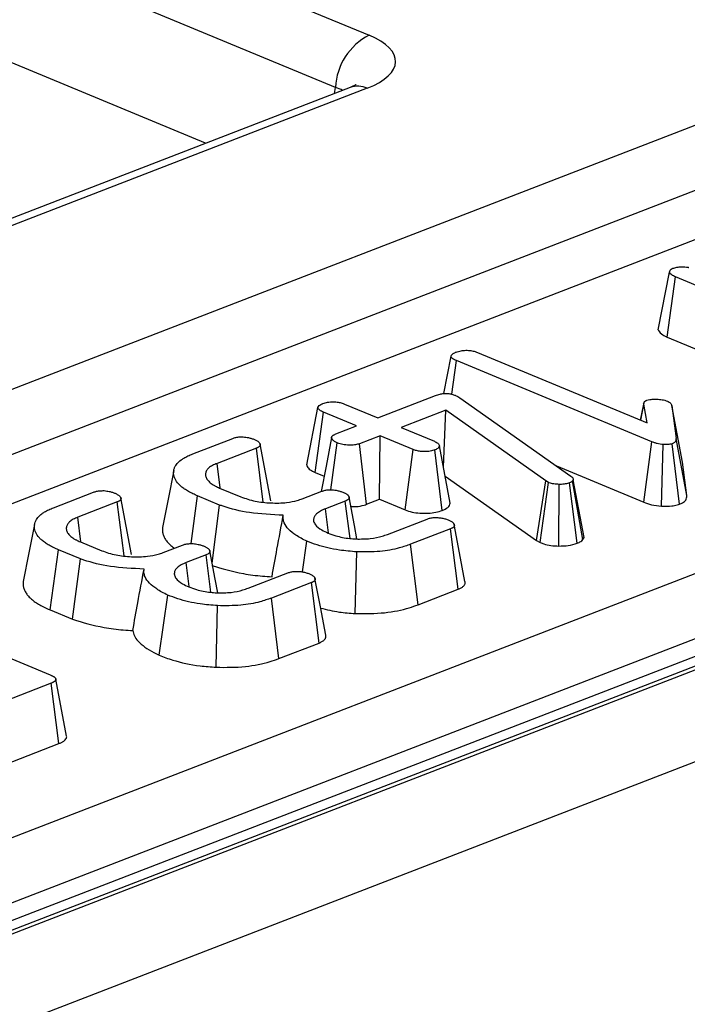
# Model space of a CAD drawing. Units: millimetres. Extents: x 8 to 453, y 1 to 291.
# Drawn here: x 343 to 346, y 181 to 185 of the extents above; entities that cross this region are included whole.
import ezdxf

# ---------------------------------------------------------------- set-up
doc = ezdxf.new("R2010")
doc.units = ezdxf.units.MM

msp = doc.modelspace()

# ---------------------------------------------------------------- linework, layer by layer
at = {"color": 7, "linetype": 'Continuous', "lineweight": 25}
for p, q in [((314.5024, 197.9267), (344.6511, 185.4168)), ((344.4974, 185.1785), (314.3487, 197.6883)), ((376.55, 194.3327), (325.5581, 174.6197)), ((376.654, 194.328), (325.6621, 174.615)), ((325.6821, 174.6067), (376.6739, 194.3197)), ((376.8722, 193.9753), (325.8803, 174.2623)), ((335.098, 178.6865), (366.1302, 190.6833)), ((366.2783, 190.4423), (335.2462, 178.4456)), ((343.9035, 184.9229), (335.5646, 188.383)), ((344.5648, 185.1785), (341.9729, 184.1765)), ((344.6428, 185.175), (342.0509, 184.173)), ((342.0755, 183.4339), (346.4863, 185.139)), ((346.6345, 184.898), (342.2237, 183.1929)), ((342.2225, 182.9679), (346.6625, 184.6843)), ((345.9727, 184.0708), (346.0246, 184.3333)), ((346.0143, 184.0366), (346.0522, 184.312)), ((346.0246, 184.3333), (346.027, 184.3434)), ((346.943, 183.9423), (346.0522, 184.312)), ((346.0143, 184.0366), (346.9064, 183.6664)), ((344.9925, 183.7792), (345.0262, 183.9502)), ((345.1469, 183.9667), (345.9222, 183.645)), ((345.029, 183.7758), (345.0501, 183.9293)), ((345.9432, 183.5587), (345.0501, 183.9293)), ((344.6904, 183.6681), (344.9546, 183.7703)), ((345.0459, 183.7705), (345.0566, 183.765)), ((345.0566, 183.765), (345.0654, 183.7593)), ((345.0654, 183.7593), (345.5736, 183.4018)), ((344.3661, 183.4535), (344.4176, 183.7148)), ((344.5389, 183.731), (344.6904, 183.6681)), ((345.907, 183.737), (345.8914, 183.6578)), ((345.8921, 183.6575), (345.9064, 183.7306)), ((345.9222, 183.645), (345.9064, 183.7306)), ((346.0353, 183.7248), (346.0542, 183.5736)), ((346.0844, 183.4651), (346.0353, 183.7248)), ((344.4043, 183.4181), (344.4421, 183.6935)), ((344.5935, 183.6307), (344.4421, 183.6935)), ((345.0022, 183.7024), (344.7981, 183.6235)), ((344.9911, 183.4417), (345.0022, 183.7024)), ((345.4591, 183.3793), (345.0022, 183.7024)), ((344.499, 183.5942), (344.5935, 183.6307)), ((344.7012, 183.586), (344.6067, 183.5495)), ((344.6993, 183.2957), (344.7012, 183.586)), ((344.8527, 183.5232), (344.7012, 183.586)), ((344.7981, 183.6235), (344.9495, 183.5606)), ((343.845, 183.5032), (344.0277, 183.5738)), ((344.4759, 183.3389), (344.5055, 183.5535)), ((344.6398, 183.2727), (344.6067, 183.5495)), ((345.0222, 183.2778), (344.9725, 183.5395)), ((345.9065, 183.2827), (345.9432, 183.5587)), ((345.988, 183.2636), (345.9958, 183.5455)), ((346.0702, 183.2726), (346.0363, 183.5491)), ((346.1036, 183.3121), (346.0542, 183.5736)), ((344.1361, 183.5294), (343.9562, 183.4598)), ((344.1673, 183.2828), (344.1361, 183.5294)), ((344.8161, 183.2472), (344.8527, 183.5232)), ((344.9857, 183.2445), (344.9516, 183.5209)), ((343.9705, 183.3478), (343.9562, 183.4598)), ((345.5075, 183.4483), (345.9065, 183.2827)), ((346.1036, 183.3121), (346.0844, 183.4651)), ((344.4043, 183.4181), (344.4454, 183.401)), ((344.9987, 183.4015), (345.416, 183.1066)), ((345.416, 183.1066), (345.4591, 183.3793)), ((345.4333, 183.0973), (345.4719, 183.3724)), ((345.4719, 183.3724), (345.4591, 183.3793)), ((345.518, 183.0818), (345.5205, 183.3637)), ((345.6023, 183.0945), (345.5679, 183.3708)), ((345.5848, 183.3847), (345.5814, 183.3794)), ((345.6285, 183.1113), (345.5814, 183.3794)), ((345.6346, 183.1209), (345.5848, 183.3847)), ((343.2085, 183.2571), (343.3912, 183.3278)), ((343.8377, 183.0928), (343.8675, 183.3109)), ((343.9678, 183.2693), (343.8675, 183.3109)), ((343.9677, 183.3469), (344.0653, 183.3064)), ((344.3457, 183.2975), (344.4352, 183.3321)), ((343.4996, 183.2833), (343.3197, 183.2138)), ((343.5308, 183.0368), (343.4996, 183.2833)), ((343.9336, 183.0038), (343.9678, 183.2693)), ((344.5423, 183.2872), (344.4517, 183.2522)), ((344.564, 183.1161), (344.5423, 183.2872)), ((344.6398, 183.2727), (344.6993, 183.2957)), ((344.6993, 183.2957), (344.8161, 183.2472)), ((344.4654, 183.1424), (344.4517, 183.2522)), ((343.334, 183.1017), (343.3197, 183.2138)), ((344.7346, 183.1349), (344.9164, 183.2052)), ((345.0239, 183.1605), (344.8412, 183.0898)), ((345.0589, 182.8844), (345.0239, 183.1605)), ((343.3312, 183.1009), (343.4288, 183.0604)), ((343.7092, 183.0515), (343.7987, 183.0861)), ((344.3475, 182.9635), (344.367, 183.1036)), ((344.8748, 182.8133), (344.8412, 183.0898)), ((345.416, 183.1066), (345.4333, 183.0973)), ((345.6285, 183.1113), (345.6346, 183.1209)), ((343.1934, 182.7893), (343.231, 183.0648)), ((343.3313, 183.0232), (343.231, 183.0648)), ((343.9058, 183.0411), (343.8152, 183.0061)), ((343.9275, 182.8701), (343.9058, 183.0411)), ((344.588, 182.7733), (344.5949, 183.0551)), ((343.2957, 182.7468), (343.3313, 183.0232)), ((343.8289, 182.8963), (343.8152, 183.0061)), ((344.0981, 182.8889), (344.2799, 182.9592)), ((344.3874, 182.9144), (344.2047, 182.8438)), ((344.4224, 182.6384), (344.3874, 182.9144)), ((342.2938, 182.8659), (343.1932, 182.4927)), ((344.8748, 182.8133), (345.0589, 182.8844)), ((343.6922, 182.5823), (343.7305, 182.8575)), ((344.2383, 182.5672), (344.2047, 182.8438)), ((343.1934, 182.7893), (343.2957, 182.7468)), ((343.9515, 182.5273), (343.9584, 182.8091)), ((344.2383, 182.5672), (344.4224, 182.6384)), ((343.1979, 182.4545), (342.8359, 182.3146)), ((343.2328, 182.1785), (343.1979, 182.4545)), ((343.2685, 182.213), (343.2193, 182.4733)), ((342.8689, 182.0378), (343.2328, 182.1785))]:
    msp.add_line(p, q, dxfattribs=at)
at = {"color": 8, "linetype": 'Continuous', "lineweight": 25}
msp.add_line((344.4936, 185.151), (344.4974, 185.1785), dxfattribs=at)
at = {"color": 7, "linetype": 'Continuous', "lineweight": 25, "flags": 128}
for points in [[(344.2018, 183.289), (344.1774, 183.4185), (344.153, 183.5479)], [(344.4799, 183.5775), (344.4543, 183.4463), (344.4316, 183.3307)], [(343.7583, 183.4265), (343.7327, 183.2962), (343.707, 183.166)], [(343.5653, 183.0429), (343.5409, 183.1724), (343.5165, 183.3018)], [(344.5957, 183.114), (344.584, 183.1763), (344.5595, 183.3059)], [(343.1218, 183.1805), (343.0962, 183.0502), (343.0705, 182.9199)], [(345.0893, 182.9201), (345.0648, 183.0499), (345.0403, 183.1796)], [(343.9592, 182.868), (343.9475, 182.9303), (343.923, 183.0599)], [(344.4528, 182.6741), (344.4283, 182.8038), (344.4038, 182.9335)]]:
    msp.add_lwpolyline(points, dxfattribs=at)
at = {"color": 7, "linetype": 'Continuous', "lineweight": 25}
msp.add_arc((344.7789, 185.1657), 0.2818, 116.9709, 177.4097, dxfattribs=at)
at = {"color": 8, "linetype": 'Continuous', "lineweight": 25}
msp.add_arc((344.5995, 185.0807), 0.1038, 65.3173, 109.4973, dxfattribs=at)
at = {"color": 7, "linetype": 'Continuous', "lineweight": 25}
msp.add_ellipse((344.3405, 185.2986), major_axis=(0.4318, -0.0017), ratio=0.397578, start_param=5.489477, end_param=7.052677, dxfattribs=at)
at = {"color": 8, "linetype": 'Continuous', "lineweight": 25}
msp.add_ellipse((344.3398, 185.1023), major_axis=(0.219, 0.0275), ratio=0.3849, start_param=0.472581, end_param=0.719956, dxfattribs=at)
at = {"color": 7, "linetype": 'Continuous', "lineweight": 25}
for points, knots in [([(344.5925, 185.1919), (344.5915, 185.191), (344.5894, 185.1893), (344.573, 185.1821), (344.5648, 185.1785)], [0, 0, 0, 0, 0.50608, 1, 1, 1, 1]), ([(346.027, 184.3434), (346.0279, 184.3444), (346.0299, 184.3468), (346.0345, 184.3494), (346.038, 184.3509), (346.0391, 184.3514)], [0, 0, 0, 0, 0.33481, 0.811316, 1, 1, 1, 1]), ([(346.0391, 184.3514), (346.0451, 184.3533), (346.0573, 184.3571), (346.0829, 184.3587), (346.1015, 184.3571), (346.1121, 184.3558), (346.1134, 184.3557)], [0, 0, 0, 0, 0.288187, 0.580705, 0.947522, 1, 1, 1, 1]), ([(346.0522, 184.312), (346.0459, 184.3149), (346.0362, 184.3195), (346.0276, 184.327), (346.0256, 184.3312), (346.0246, 184.3333)], [0, 0, 0, 0, 0.4793309, 0.7349452, 1, 1, 1, 1]), ([(345.9727, 184.0708), (345.9734, 184.0694), (345.9771, 184.061), (345.9886, 184.0485), (346.0073, 184.0398), (346.0143, 184.0366)], [0, 0, 0, 0, 0.109777, 0.666572, 1, 1, 1, 1]), ([(345.0262, 183.9502), (345.0275, 183.9535), (345.03, 183.96), (345.0418, 183.9655), (345.0481, 183.9682), (345.0489, 183.9686)], [0, 0, 0, 0, 0.46517, 0.93332, 1, 1, 1, 1]), ([(345.0501, 183.9293), (345.0441, 183.9321), (345.0348, 183.9365), (345.0276, 183.9439), (345.0267, 183.9481), (345.0262, 183.9502)], [0, 0, 0, 0, 0.468925, 0.727817, 1, 1, 1, 1]), ([(345.0489, 183.9686), (345.0562, 183.9708), (345.0694, 183.9749), (345.0936, 183.9771), (345.1168, 183.9758), (345.1345, 183.9715), (345.1436, 183.968), (345.1469, 183.9667)], [0, 0, 0, 0, 0.250587, 0.452913, 0.656301, 0.873858, 1, 1, 1, 1]), ([(344.9546, 183.7703), (344.9612, 183.7726), (344.9726, 183.7766), (344.9918, 183.7796), (345.0089, 183.7797), (345.0261, 183.7772), (345.038, 183.7737), (345.0446, 183.7711), (345.0459, 183.7705)], [0, 0, 0, 0, 0.252094, 0.431298, 0.582103, 0.733073, 0.946231, 1, 1, 1, 1]), ([(344.4176, 183.7148), (344.4189, 183.718), (344.4216, 183.7246), (344.4329, 183.7302), (344.4393, 183.7329), (344.44, 183.7332)], [0, 0, 0, 0, 0.466432, 0.935513, 1, 1, 1, 1]), ([(344.4421, 183.6935), (344.436, 183.6964), (344.4266, 183.7009), (344.419, 183.7084), (344.4181, 183.7126), (344.4176, 183.7148)], [0, 0, 0, 0, 0.4694972, 0.727813, 1, 1, 1, 1]), ([(344.44, 183.7332), (344.4469, 183.7354), (344.4608, 183.7397), (344.4866, 183.7418), (344.5098, 183.7398), (344.5268, 183.7357), (344.5352, 183.7324), (344.5389, 183.731)], [0, 0, 0, 0, 0.235623, 0.473465, 0.683678, 0.860855, 1, 1, 1, 1]), ([(345.9064, 183.7306), (345.9063, 183.732), (345.906, 183.735), (345.9078, 183.7389), (345.9107, 183.7424), (345.914, 183.7448), (345.9178, 183.7467), (345.92, 183.7476), (345.9211, 183.7481)], [0, 0, 0, 0, 0.226796, 0.458204, 0.626624, 0.799578, 0.899529, 1, 1, 1, 1]), ([(345.9211, 183.7481), (345.9254, 183.7494), (345.9359, 183.7526), (345.9525, 183.7536), (345.9632, 183.7535), (345.9661, 183.7535)], [0, 0, 0, 0, 0.33367, 0.821485, 1, 1, 1, 1]), ([(345.9661, 183.7535), (345.9746, 183.7528), (345.9878, 183.7518), (346.0039, 183.7481), (346.011, 183.7454), (346.0146, 183.7441)], [0, 0, 0, 0, 0.4719557, 0.7310788, 1, 1, 1, 1]), ([(346.0146, 183.7441), (346.0198, 183.7413), (346.0278, 183.7371), (346.0329, 183.7302), (346.0345, 183.7266), (346.0353, 183.7248)], [0, 0, 0, 0, 0.4799422, 0.737394, 1, 1, 1, 1]), ([(344.0277, 183.5738), (344.0323, 183.5754), (344.0416, 183.5786), (344.0589, 183.581), (344.0706, 183.5809), (344.0762, 183.5809)], [0, 0, 0, 0, 0.342112, 0.687787, 1, 1, 1, 1]), ([(344.0762, 183.5809), (344.0842, 183.5799), (344.0977, 183.5782), (344.1144, 183.5737), (344.1229, 183.5707), (344.1272, 183.5691)], [0, 0, 0, 0, 0.423422, 0.70817, 1, 1, 1, 1]), ([(344.5055, 183.5535), (344.5034, 183.5546), (344.499, 183.5568), (344.4929, 183.5603), (344.4878, 183.5641), (344.4841, 183.5682), (344.4819, 183.5717), (344.4806, 183.5746), (344.48, 183.5767), (344.4799, 183.5785), (344.4802, 183.5802), (344.4809, 183.5819), (344.4824, 183.5841), (344.4844, 183.5862), (344.4869, 183.5882), (344.4898, 183.59), (344.4938, 183.592), (344.4973, 183.5934), (344.499, 183.5942)], [0, 0, 0, 0, 0.091878, 0.183945, 0.278045, 0.373885, 0.470691, 0.519556, 0.568606, 0.605254, 0.642232, 0.68021, 0.718474, 0.791867, 0.829288, 0.866975, 0.933215, 1, 1, 1, 1]), ([(344.1272, 183.5691), (344.1294, 183.568), (344.1337, 183.5659), (344.1399, 183.5624), (344.1451, 183.5587), (344.1491, 183.5547), (344.1514, 183.5512), (344.1529, 183.5483), (344.1535, 183.5463), (344.1537, 183.5445), (344.1535, 183.5429), (344.1529, 183.5412), (344.1516, 183.5391), (344.1498, 183.537), (344.1473, 183.535), (344.1447, 183.5333), (344.1408, 183.5314), (344.1377, 183.5301), (344.1361, 183.5294)], [0, 0, 0, 0, 0.093556, 0.18729, 0.282928, 0.380215, 0.477904, 0.527242, 0.576775, 0.613345, 0.650211, 0.688006, 0.726087, 0.799364, 0.836854, 0.874653, 0.937082, 1, 1, 1, 1]), ([(344.6067, 183.5495), (344.601, 183.5477), (344.5895, 183.5442), (344.5646, 183.5426), (344.5376, 183.5444), (344.5171, 183.5491), (344.5078, 183.5527), (344.5055, 183.5535)], [0, 0, 0, 0, 0.192184, 0.385609, 0.656002, 0.916569, 1, 1, 1, 1]), ([(344.9495, 183.5606), (344.9553, 183.5577), (344.9643, 183.5532), (344.9703, 183.5456), (344.9718, 183.5416), (344.9725, 183.5395)], [0, 0, 0, 0, 0.471171, 0.732099, 1, 1, 1, 1]), ([(344.9725, 183.5395), (344.9714, 183.5362), (344.9693, 183.5296), (344.9585, 183.5239), (344.9522, 183.5212), (344.9516, 183.5209)], [0, 0, 0, 0, 0.46852, 0.944034, 1, 1, 1, 1]), ([(345.9958, 183.5455), (345.9863, 183.5468), (345.9715, 183.5488), (345.9549, 183.5541), (345.9471, 183.5571), (345.9432, 183.5587)], [0, 0, 0, 0, 0.477216, 0.736775, 1, 1, 1, 1]), ([(346.0363, 183.5491), (346.0331, 183.5482), (346.0247, 183.5459), (346.01, 183.5454), (345.9998, 183.5455), (345.9958, 183.5455)], [0, 0, 0, 0, 0.272358, 0.71935, 1, 1, 1, 1]), ([(346.0542, 183.5736), (346.0542, 183.5716), (346.0541, 183.5675), (346.0528, 183.5623), (346.0504, 183.5581), (346.0474, 183.5549), (346.0424, 183.5519), (346.0383, 183.5501), (346.0363, 183.5491)], [0, 0, 0, 0, 0.23299, 0.467369, 0.593048, 0.720694, 0.858584, 1, 1, 1, 1]), ([(343.8675, 183.3109), (343.8601, 183.3141), (343.8453, 183.3206), (343.825, 183.331), (343.8072, 183.3423), (343.7923, 183.3538), (343.7758, 183.3691), (343.7653, 183.385), (343.7592, 183.4011), (343.7574, 183.4133), (343.7579, 183.4254), (343.7603, 183.4377), (343.7663, 183.4487), (343.7753, 183.4616), (343.7879, 183.4729), (343.8024, 183.4827), (343.8161, 183.4905), (343.8301, 183.497), (343.8413, 183.5016), (343.845, 183.5032)], [0, 0, 0, 0, 0.061107, 0.122413, 0.184845, 0.247783, 0.303994, 0.418428, 0.476675, 0.532895, 0.589457, 0.647201, 0.705591, 0.748246, 0.83496, 0.879085, 0.909089, 0.969576, 1, 1, 1, 1]), ([(344.9516, 183.5209), (344.9449, 183.5189), (344.9314, 183.5147), (344.9075, 183.5128), (344.8856, 183.5138), (344.8673, 183.5175), (344.8576, 183.5213), (344.8527, 183.5232)], [0, 0, 0, 0, 0.228382, 0.458396, 0.638174, 0.817541, 1, 1, 1, 1]), ([(343.9562, 183.4598), (343.9526, 183.4583), (343.9454, 183.4551), (343.9351, 183.4502), (343.926, 183.4448), (343.9186, 183.439), (343.9106, 183.4309), (343.9058, 183.4223), (343.9036, 183.4134), (343.9034, 183.4063), (343.9046, 183.399), (343.9074, 183.3916), (343.9118, 183.3845), (343.9177, 183.3776), (343.9248, 183.3709), (343.9333, 183.3644), (343.9418, 183.3593), (343.9532, 183.3534), (343.9615, 183.3497), (343.9677, 183.3469)], [0, 0, 0, 0, 0.051088, 0.102256, 0.154228, 0.206854, 0.258006, 0.362604, 0.41607, 0.473719, 0.531744, 0.591022, 0.65079, 0.707518, 0.764611, 0.82293, 0.881768, 0.911265, 1, 1, 1, 1]), ([(344.3661, 183.4535), (344.3666, 183.4506), (344.3681, 183.4424), (344.3799, 183.4297), (344.3965, 183.4218), (344.4043, 183.4181)], [0, 0, 0, 0, 0.2174268, 0.629839, 1, 1, 1, 1]), ([(345.5736, 183.4018), (345.5768, 183.3992), (345.5816, 183.3952), (345.5841, 183.3893), (345.5845, 183.3862), (345.5848, 183.3847)], [0, 0, 0, 0, 0.486968, 0.741758, 1, 1, 1, 1]), ([(345.5205, 183.3637), (345.512, 183.3641), (345.495, 183.3647), (345.48, 183.3694), (345.4729, 183.3721), (345.4719, 183.3724)], [0, 0, 0, 0, 0.460009, 0.926153, 1, 1, 1, 1]), ([(345.5679, 183.3708), (345.5616, 183.3687), (345.5491, 183.3646), (345.5312, 183.3637), (345.5218, 183.3637), (345.5205, 183.3637)], [0, 0, 0, 0, 0.458645, 0.923429, 1, 1, 1, 1]), ([(345.5814, 183.3794), (345.5799, 183.3778), (345.5775, 183.3754), (345.5723, 183.3727), (345.5694, 183.3714), (345.5679, 183.3708)], [0, 0, 0, 0, 0.487854, 0.742327, 1, 1, 1, 1]), ([(343.3912, 183.3278), (343.3958, 183.3293), (343.4051, 183.3325), (343.4224, 183.3349), (343.4341, 183.3349), (343.4397, 183.3349)], [0, 0, 0, 0, 0.342112, 0.687787, 1, 1, 1, 1]), ([(343.4397, 183.3349), (343.4477, 183.3338), (343.4612, 183.3321), (343.4779, 183.3277), (343.4864, 183.3246), (343.4907, 183.323)], [0, 0, 0, 0, 0.423422, 0.70817, 1, 1, 1, 1]), ([(343.4907, 183.323), (343.4929, 183.322), (343.4972, 183.3198), (343.5034, 183.3164), (343.5086, 183.3127), (343.5126, 183.3086), (343.5149, 183.3051), (343.5164, 183.3023), (343.517, 183.3003), (343.5172, 183.2984), (343.517, 183.2968), (343.5164, 183.2951), (343.5151, 183.293), (343.5133, 183.2909), (343.5108, 183.2889), (343.5082, 183.2872), (343.5043, 183.2853), (343.5012, 183.284), (343.4996, 183.2833)], [0, 0, 0, 0, 0.093556, 0.18729, 0.282928, 0.380215, 0.477904, 0.527242, 0.576775, 0.613345, 0.650211, 0.688006, 0.726087, 0.799364, 0.836854, 0.874653, 0.937082, 1, 1, 1, 1]), ([(344.4352, 183.3321), (344.4399, 183.3337), (344.4493, 183.337), (344.4665, 183.3391), (344.4779, 183.339), (344.483, 183.339)], [0, 0, 0, 0, 0.3505017, 0.7052971, 1, 1, 1, 1]), ([(344.483, 183.339), (344.4909, 183.338), (344.5042, 183.3363), (344.5209, 183.3319), (344.5295, 183.3287), (344.5338, 183.3271)], [0, 0, 0, 0, 0.412003, 0.701864, 1, 1, 1, 1]), ([(344.5338, 183.3271), (344.5357, 183.3262), (344.5394, 183.3243), (344.5447, 183.3215), (344.5495, 183.3184), (344.5529, 183.3155), (344.5554, 183.313), (344.5571, 183.3107), (344.5584, 183.3085), (344.5594, 183.3063), (344.56, 183.3044), (344.5602, 183.3026), (344.5599, 183.3008), (344.5593, 183.299), (344.5579, 183.2967), (344.5558, 183.2944), (344.5529, 183.2924), (344.549, 183.29), (344.5451, 183.2884), (344.5423, 183.2872)], [0, 0, 0, 0, 0.079183, 0.158439, 0.238527, 0.319486, 0.371133, 0.422997, 0.475478, 0.528153, 0.567686, 0.607416, 0.647971, 0.68889, 0.72844, 0.808986, 0.850117, 0.887231, 1, 1, 1, 1]), ([(346.0702, 183.2726), (346.0725, 183.2736), (346.0772, 183.2757), (346.0853, 183.2797), (346.093, 183.285), (346.0997, 183.2926), (346.1034, 183.3018), (346.1035, 183.3087), (346.1036, 183.3121)], [0, 0, 0, 0, 0.098282, 0.196764, 0.357243, 0.523249, 0.758917, 1, 1, 1, 1]), ([(344.2591, 183.2227), (344.2065, 183.2251), (344.1069, 183.2295), (344.0139, 183.253), (343.9732, 183.2673), (343.9678, 183.2693)], [0, 0, 0, 0, 0.491898, 0.932002, 1, 1, 1, 1]), ([(344.0653, 183.3064), (344.0861, 183.2992), (344.1256, 183.2855), (344.201, 183.2774), (344.2692, 183.2784), (344.3174, 183.2877), (344.3384, 183.295), (344.3457, 183.2975)], [0, 0, 0, 0, 0.260901, 0.496089, 0.731638, 0.905769, 1, 1, 1, 1]), ([(344.5678, 183.2621), (344.5755, 183.262), (344.597, 183.2617), (344.6219, 183.2666), (344.636, 183.2714), (344.6398, 183.2727)], [0, 0, 0, 0, 0.290812, 0.809888, 1, 1, 1, 1]), ([(344.9857, 183.2445), (344.995, 183.2488), (345.0157, 183.2583), (345.0199, 183.2709), (345.0222, 183.2778)], [0, 0, 0, 0, 0.452556, 1, 1, 1, 1]), ([(345.9065, 183.2827), (345.918, 183.2784), (345.9414, 183.2694), (345.9722, 183.2655), (345.988, 183.2636)], [0, 0, 0, 0, 0.488023, 1, 1, 1, 1]), ([(345.988, 183.2636), (345.9894, 183.2636), (346.005, 183.2634), (346.0302, 183.2636), (346.0564, 183.2681), (346.0668, 183.2715), (346.0702, 183.2726)], [0, 0, 0, 0, 0.045331, 0.536092, 0.852209, 1, 1, 1, 1]), ([(343.231, 183.0648), (343.2236, 183.068), (343.2088, 183.0745), (343.1885, 183.0849), (343.1707, 183.0962), (343.1558, 183.1077), (343.1393, 183.123), (343.1288, 183.1389), (343.1227, 183.155), (343.1209, 183.1672), (343.1214, 183.1793), (343.1238, 183.1916), (343.1298, 183.2027), (343.1388, 183.2155), (343.1514, 183.2268), (343.1659, 183.2366), (343.1796, 183.2445), (343.1936, 183.2509), (343.2048, 183.2556), (343.2085, 183.2571)], [0, 0, 0, 0, 0.061107, 0.122413, 0.184845, 0.247783, 0.303994, 0.418428, 0.476675, 0.532895, 0.589457, 0.647201, 0.705591, 0.748246, 0.83496, 0.879085, 0.909089, 0.969576, 1, 1, 1, 1]), ([(344.2074, 182.9415), (344.2149, 182.9837), (344.2316, 183.0774), (344.2493, 183.1712), (344.2591, 183.2227)], [0, 0, 0, 0, 0.450118, 1, 1, 1, 1]), ([(344.367, 183.1036), (344.358, 183.108), (344.3399, 183.1169), (344.3109, 183.1347), (344.281, 183.1577), (344.2639, 183.183), (344.2575, 183.2049), (344.2586, 183.2168), (344.2591, 183.2227)], [0, 0, 0, 0, 0.13133, 0.263366, 0.4907, 0.725975, 0.862053, 1, 1, 1, 1]), ([(344.4517, 183.2522), (344.4437, 183.2488), (344.4275, 183.242), (344.4109, 183.23), (344.4003, 183.2173), (344.3972, 183.2072), (344.3973, 183.1997), (344.3975, 183.1966), (344.3977, 183.195)], [0, 0, 0, 0, 0.219238, 0.445895, 0.645239, 0.851939, 0.925923, 1, 1, 1, 1]), ([(344.8161, 183.2472), (344.8262, 183.2435), (344.8456, 183.2365), (344.8829, 183.2311), (344.9207, 183.2311), (344.957, 183.2353), (344.9761, 183.2414), (344.9857, 183.2445)], [0, 0, 0, 0, 0.212966, 0.411989, 0.611208, 0.806668, 1, 1, 1, 1]), ([(343.3197, 183.2138), (343.3161, 183.2122), (343.3089, 183.2091), (343.2986, 183.2041), (343.2895, 183.1987), (343.2821, 183.193), (343.2741, 183.1849), (343.2693, 183.1763), (343.2671, 183.1673), (343.2669, 183.1602), (343.2681, 183.1529), (343.2709, 183.1456), (343.2753, 183.1384), (343.2812, 183.1315), (343.2883, 183.1249), (343.2968, 183.1184), (343.3053, 183.1132), (343.3167, 183.1074), (343.325, 183.1037), (343.3312, 183.1009)], [0, 0, 0, 0, 0.051088, 0.102256, 0.154228, 0.206854, 0.258006, 0.362604, 0.41607, 0.473719, 0.531744, 0.591022, 0.65079, 0.707518, 0.764611, 0.82293, 0.881768, 0.911265, 1, 1, 1, 1]), ([(344.3977, 183.195), (344.3998, 183.1896), (344.4053, 183.1754), (344.4292, 183.1569), (344.4538, 183.1457), (344.4637, 183.1411)], [0, 0, 0, 0, 0.268995, 0.704879, 1, 1, 1, 1]), ([(344.9164, 183.2052), (344.9211, 183.2068), (344.9304, 183.2099), (344.9478, 183.2123), (344.9597, 183.212), (344.9655, 183.2119)], [0, 0, 0, 0, 0.3361391, 0.6764891, 1, 1, 1, 1]), ([(344.9655, 183.2119), (344.9718, 183.2112), (344.9843, 183.2099), (345.0013, 183.2059), (345.0108, 183.2023), (345.0157, 183.2004)], [0, 0, 0, 0, 0.331115, 0.659578, 1, 1, 1, 1]), ([(345.0157, 183.2004), (345.0178, 183.1994), (345.022, 183.1973), (345.028, 183.1939), (345.0331, 183.1903), (345.0364, 183.1869), (345.0384, 183.184), (345.0396, 183.1816), (345.0405, 183.1792), (345.0409, 183.1769), (345.0409, 183.1749), (345.0404, 183.1731), (345.0396, 183.1712), (345.0384, 183.1694), (345.0369, 183.1677), (345.0349, 183.1661), (345.0325, 183.1645), (345.0288, 183.1626), (345.0258, 183.1613), (345.0239, 183.1605)], [0, 0, 0, 0, 0.0911005, 0.1823696, 0.2755029, 0.3703839, 0.4249679, 0.4797926, 0.5353455, 0.591184, 0.6318909, 0.6728626, 0.7146868, 0.7568071, 0.7975212, 0.8385662, 0.8808512, 0.9236174, 1, 1, 1, 1]), ([(343.7073, 183.1659), (343.7071, 183.165), (343.7059, 183.1592), (343.7062, 183.1486), (343.7089, 183.1339), (343.7154, 183.1193), (343.7245, 183.1049), (343.7372, 183.0911), (343.7497, 183.0801), (343.7588, 183.0738), (343.7618, 183.0718)], [0, 0, 0, 0, 0.029336, 0.177219, 0.326072, 0.478243, 0.631518, 0.778933, 0.927581, 1, 1, 1, 1]), ([(344.4637, 183.1411), (344.4751, 183.1368), (344.5036, 183.1259), (344.5488, 183.1169), (344.5813, 183.1146), (344.5907, 183.1139)], [0, 0, 0, 0, 0.322932, 0.804349, 1, 1, 1, 1]), ([(344.5907, 183.1139), (344.6131, 183.1138), (344.6563, 183.1136), (344.7043, 183.124), (344.727, 183.1322), (344.7346, 183.1349)], [0, 0, 0, 0, 0.418192, 0.805595, 1, 1, 1, 1]), ([(343.7987, 183.0861), (343.8034, 183.0877), (343.8128, 183.0909), (343.83, 183.0931), (343.8414, 183.093), (343.8465, 183.0929)], [0, 0, 0, 0, 0.350502, 0.705297, 1, 1, 1, 1]), ([(343.8465, 183.0929), (343.8544, 183.0919), (343.8677, 183.0902), (343.8844, 183.0858), (343.893, 183.0826), (343.8973, 183.081)], [0, 0, 0, 0, 0.4120027, 0.7018642, 1, 1, 1, 1]), ([(344.5949, 183.0551), (344.5681, 183.0574), (344.5031, 183.0628), (344.4258, 183.0811), (344.3823, 183.0978), (344.367, 183.1036)], [0, 0, 0, 0, 0.3118538, 0.7580954, 1, 1, 1, 1]), ([(344.8412, 183.0898), (344.8244, 183.0839), (344.7834, 183.0695), (344.6989, 183.0541), (344.6306, 183.0548), (344.5949, 183.0551)], [0, 0, 0, 0, 0.249629, 0.607412, 1, 1, 1, 1]), ([(345.4333, 183.0973), (345.4388, 183.0952), (345.4531, 183.0897), (345.4817, 183.0832), (345.5059, 183.0823), (345.518, 183.0818)], [0, 0, 0, 0, 0.240128, 0.622241, 1, 1, 1, 1]), ([(345.518, 183.0818), (345.5331, 183.082), (345.5647, 183.0826), (345.5894, 183.0904), (345.6023, 183.0945)], [0, 0, 0, 0, 0.481217, 1, 1, 1, 1]), ([(345.6023, 183.0945), (345.6081, 183.097), (345.6186, 183.1017), (345.6252, 183.1079), (345.6281, 183.1109), (345.6285, 183.1113)], [0, 0, 0, 0, 0.51805, 0.937451, 1, 1, 1, 1]), ([(343.4288, 183.0604), (343.4496, 183.0532), (343.4891, 183.0394), (343.5645, 183.0313), (343.6327, 183.0324), (343.6809, 183.0416), (343.7019, 183.0489), (343.7092, 183.0515)], [0, 0, 0, 0, 0.260901, 0.496089, 0.731638, 0.905769, 1, 1, 1, 1]), ([(343.8973, 183.081), (343.8992, 183.0801), (343.9029, 183.0783), (343.9082, 183.0754), (343.913, 183.0724), (343.9164, 183.0695), (343.9189, 183.0669), (343.9206, 183.0647), (343.9219, 183.0624), (343.9229, 183.0603), (343.9235, 183.0583), (343.9237, 183.0565), (343.9234, 183.0547), (343.9228, 183.053), (343.9214, 183.0506), (343.9193, 183.0484), (343.9164, 183.0463), (343.9125, 183.044), (343.9086, 183.0423), (343.9058, 183.0411)], [0, 0, 0, 0, 0.079183, 0.158439, 0.238527, 0.319486, 0.371133, 0.422997, 0.475478, 0.528153, 0.567686, 0.607416, 0.647971, 0.68889, 0.72844, 0.808986, 0.850117, 0.887231, 1, 1, 1, 1]), ([(343.6226, 182.9767), (343.57, 182.979), (343.4704, 182.9834), (343.3774, 183.007), (343.3367, 183.0213), (343.3313, 183.0232)], [0, 0, 0, 0, 0.491898, 0.932002, 1, 1, 1, 1]), ([(343.8152, 183.0061), (343.8072, 183.0028), (343.791, 182.996), (343.7744, 182.984), (343.7638, 182.9713), (343.7607, 182.9611), (343.7608, 182.9537), (343.761, 182.9505), (343.7612, 182.949)], [0, 0, 0, 0, 0.219238, 0.445895, 0.645239, 0.851939, 0.925923, 1, 1, 1, 1]), ([(343.5709, 182.6955), (343.5784, 182.7376), (343.5951, 182.8313), (343.6128, 182.9251), (343.6226, 182.9767)], [0, 0, 0, 0, 0.450118, 1, 1, 1, 1]), ([(343.7305, 182.8575), (343.7215, 182.862), (343.7034, 182.8708), (343.6744, 182.8887), (343.6446, 182.9117), (343.6274, 182.9369), (343.621, 182.9588), (343.6221, 182.9707), (343.6226, 182.9767)], [0, 0, 0, 0, 0.13133, 0.263366, 0.4907, 0.725975, 0.862053, 1, 1, 1, 1]), ([(343.7612, 182.949), (343.7633, 182.9436), (343.7688, 182.9294), (343.7927, 182.9108), (343.8173, 182.8996), (343.8272, 182.8951)], [0, 0, 0, 0, 0.268995, 0.704879, 1, 1, 1, 1]), ([(343.9322, 182.9929), (343.9786, 182.9789), (344.0495, 182.9574), (344.1485, 182.945), (344.193, 182.9424), (344.2074, 182.9415)], [0, 0, 0, 0, 0.56089, 0.857238, 1, 1, 1, 1]), ([(344.2799, 182.9592), (344.2846, 182.9607), (344.2939, 182.9638), (344.3113, 182.9663), (344.3232, 182.966), (344.329, 182.9658)], [0, 0, 0, 0, 0.336139, 0.676489, 1, 1, 1, 1]), ([(344.329, 182.9658), (344.3353, 182.9652), (344.3478, 182.9639), (344.3648, 182.9598), (344.3743, 182.9562), (344.3792, 182.9544)], [0, 0, 0, 0, 0.331115, 0.659578, 1, 1, 1, 1]), ([(344.3792, 182.9544), (344.3813, 182.9533), (344.3855, 182.9512), (344.3915, 182.9479), (344.3966, 182.9443), (344.3999, 182.9409), (344.4019, 182.9379), (344.4031, 182.9355), (344.404, 182.9331), (344.4044, 182.9309), (344.4044, 182.9288), (344.4039, 182.927), (344.4031, 182.9252), (344.4019, 182.9234), (344.4004, 182.9217), (344.3984, 182.92), (344.396, 182.9184), (344.3923, 182.9165), (344.3893, 182.9152), (344.3874, 182.9144)], [0, 0, 0, 0, 0.091101, 0.18237, 0.275503, 0.370384, 0.424968, 0.479793, 0.535345, 0.591184, 0.631891, 0.672863, 0.714687, 0.756807, 0.797521, 0.838566, 0.880851, 0.923617, 1, 1, 1, 1]), ([(343.0708, 182.9199), (343.0706, 182.9189), (343.0694, 182.9132), (343.0697, 182.9025), (343.0724, 182.8879), (343.0789, 182.8732), (343.088, 182.8588), (343.1006, 182.845), (343.1162, 182.8317), (343.1345, 182.8187), (343.1595, 182.8042), (343.1807, 182.7949), (343.1934, 182.7893)], [0, 0, 0, 0, 0.020033, 0.121021, 0.222671, 0.326586, 0.431256, 0.531924, 0.633434, 0.73729, 0.841976, 1, 1, 1, 1]), ([(345.0589, 182.8844), (345.0613, 182.8854), (345.066, 182.8874), (345.0724, 182.8907), (345.078, 182.8943), (345.0825, 182.8981), (345.0859, 182.9019), (345.0884, 182.9058), (345.0899, 182.9098), (345.0904, 182.914), (345.0902, 182.9175), (345.0894, 182.9195), (345.0892, 182.9201)], [0, 0, 0, 0, 0.105447, 0.211324, 0.319678, 0.429399, 0.529956, 0.631425, 0.735758, 0.841082, 0.954546, 1, 1, 1, 1]), ([(343.8272, 182.8951), (343.8386, 182.8907), (343.8671, 182.8798), (343.9123, 182.8709), (343.9448, 182.8685), (343.9542, 182.8678)], [0, 0, 0, 0, 0.322932, 0.804349, 1, 1, 1, 1]), ([(343.9542, 182.8678), (343.9766, 182.8677), (344.0198, 182.8675), (344.0678, 182.878), (344.0905, 182.8862), (344.0981, 182.8889)], [0, 0, 0, 0, 0.418192, 0.805595, 1, 1, 1, 1]), ([(343.9584, 182.8091), (343.9316, 182.8113), (343.8666, 182.8167), (343.7893, 182.835), (343.7458, 182.8517), (343.7305, 182.8575)], [0, 0, 0, 0, 0.311854, 0.758095, 1, 1, 1, 1]), ([(344.2047, 182.8438), (344.1879, 182.8379), (344.1469, 182.8235), (344.0624, 182.808), (343.9941, 182.8087), (343.9584, 182.8091)], [0, 0, 0, 0, 0.249629, 0.607412, 1, 1, 1, 1]), ([(344.588, 182.7733), (344.6334, 182.773), (344.7215, 182.7725), (344.8175, 182.7927), (344.8617, 182.8086), (344.8748, 182.8133)], [0, 0, 0, 0, 0.428839, 0.831661, 1, 1, 1, 1]), ([(344.4294, 182.7982), (344.4572, 182.7913), (344.5065, 182.779), (344.5633, 182.7751), (344.588, 182.7733)], [0, 0, 0, 0, 0.564914, 1, 1, 1, 1]), ([(343.2957, 182.7468), (343.3421, 182.7328), (343.413, 182.7114), (343.512, 182.6989), (343.5565, 182.6963), (343.5709, 182.6955)], [0, 0, 0, 0, 0.56089, 0.857238, 1, 1, 1, 1]), ([(343.5709, 182.6955), (343.5728, 182.6874), (343.5767, 182.671), (343.5949, 182.6454), (343.6252, 182.6196), (343.6559, 182.6004), (343.6798, 182.5883), (343.6881, 182.5843), (343.6922, 182.5823)], [0, 0, 0, 0, 0.194941, 0.394205, 0.631848, 0.874804, 0.937386, 1, 1, 1, 1]), ([(344.4224, 182.6384), (344.4248, 182.6394), (344.4295, 182.6414), (344.4359, 182.6446), (344.4415, 182.6482), (344.446, 182.652), (344.4494, 182.6558), (344.4519, 182.6597), (344.4534, 182.6637), (344.4539, 182.668), (344.4537, 182.6714), (344.4529, 182.6735), (344.4527, 182.6741)], [0, 0, 0, 0, 0.105447, 0.211324, 0.319678, 0.429399, 0.529956, 0.631425, 0.735758, 0.841082, 0.954546, 1, 1, 1, 1]), ([(343.6922, 182.5823), (343.7122, 182.5747), (343.7662, 182.5541), (343.8564, 182.5347), (343.927, 182.5292), (343.9515, 182.5273)], [0, 0, 0, 0, 0.275868, 0.749385, 1, 1, 1, 1]), ([(343.9515, 182.5273), (343.9969, 182.527), (344.085, 182.5264), (344.181, 182.5467), (344.2252, 182.5625), (344.2383, 182.5672)], [0, 0, 0, 0, 0.4288392, 0.8316609, 1, 1, 1, 1]), ([(343.1932, 182.4927), (343.1949, 182.492), (343.1982, 182.4905), (343.2031, 182.4883), (343.2075, 182.4858), (343.2109, 182.4836), (343.2136, 182.4815), (343.2155, 182.4797), (343.2172, 182.4778), (343.2187, 182.4756), (343.2194, 182.4733), (343.2195, 182.4713), (343.219, 182.4692), (343.2177, 182.4666), (343.2151, 182.464), (343.2122, 182.4617), (343.2092, 182.4598), (343.2058, 182.458), (343.202, 182.4563), (343.1993, 182.4551), (343.1979, 182.4545)], [0, 0, 0, 0, 0.067455, 0.134972, 0.203107, 0.271753, 0.316215, 0.360849, 0.406146, 0.451743, 0.522265, 0.558432, 0.594885, 0.665439, 0.737776, 0.788439, 0.839474, 0.89157, 0.943941, 1, 1, 1, 1]), ([(343.2328, 182.1785), (343.2349, 182.1794), (343.239, 182.1811), (343.2449, 182.1839), (343.2504, 182.1868), (343.2551, 182.1899), (343.2605, 182.194), (343.2647, 182.1984), (343.2673, 182.2029), (343.269, 182.2074), (343.2687, 182.2108), (343.2684, 182.213)], [0, 0, 0, 0, 0.0938856, 0.1878925, 0.2827947, 0.3782806, 0.4674124, 0.6483482, 0.7404985, 0.8296571, 1, 1, 1, 1])]:
    msp.add_open_spline(points, degree=3, knots=knots, dxfattribs=at)

doc.saveas('drawing.dxf')
